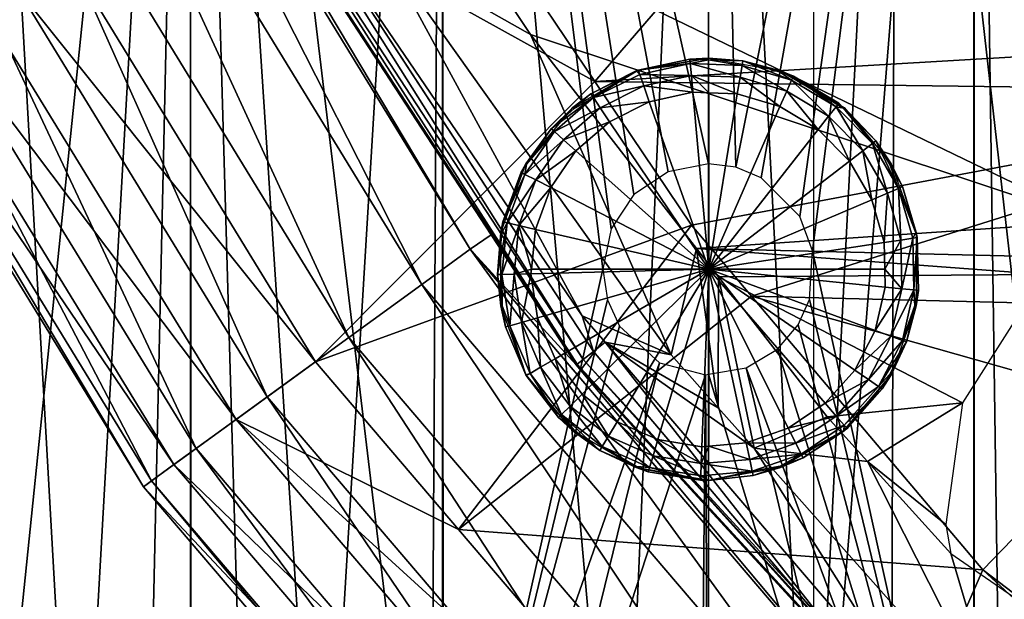
# Model space of a CAD drawing. Units: metres. Extents: x -0.056 to 0.136, y -0.208 to 0.091.
# Drawn here: x -0.01 to 0.004, y -0.044 to -0.036 of the extents above; entities that cross this region are included whole.
import ezdxf

# ---------------------------------------------------------------- set-up
doc = ezdxf.new("R2010")
doc.units = ezdxf.units.M
for name, color, linetype in [('Object_05', 8, 'CONTINUOUS'), ('Object_06', 8, 'CONTINUOUS'), ('Object_07', 8, 'CONTINUOUS'), ('Object_09', 8, 'CONTINUOUS')]:
    doc.layers.add(name, color=color, linetype=linetype)

msp = doc.modelspace()

# ---------------------------------------------------------------- linework, layer by layer
at = {"layer": 'Object_05'}
for points in [[(-0.008982, -0.0499, 0.494433), (-0.007376, -0.0214, 0.495316), (-0.010599, -0.0214, 0.493291)], [(-0.008982, -0.0499, 0.494433), (-0.010599, -0.0214, 0.493291), (-0.010573, -0.0499, 0.493256)], [(-0.007376, -0.0214, 0.464684), (-0.01031, -0.0499, 0.466484), (-0.010599, -0.0214, 0.466709)], [(-0.007376, -0.0214, 0.464684), (-0.008009, -0.0499, 0.465005), (-0.01031, -0.0499, 0.466484)], [(-0.007354, -0.0499, 0.495273), (-0.007376, -0.0214, 0.495316), (-0.008982, -0.0499, 0.494433)], [(-0.007359, -0.0499, 0.464722), (-0.008009, -0.0499, 0.465005), (-0.007376, -0.0214, 0.464684)], [(-0.007354, -0.0499, 0.495273), (-0.00655, -0.0499, 0.495687), (-0.007376, -0.0214, 0.495316)], [(-0.007376, -0.0214, 0.495316), (-0.00655, -0.0499, 0.495687), (-0.003949, -0.0499, 0.496535)], [(-0.007376, -0.0214, 0.495316), (-0.003949, -0.0499, 0.496535), (-0.003783, -0.0214, 0.496574)], [(-0.007359, -0.0499, 0.464722), (-0.007376, -0.0214, 0.464684), (-0.0055, -0.0499, 0.463914)], [(-0.0055, -0.0499, 0.463914), (-0.007376, -0.0214, 0.464684), (-0.003783, -0.0214, 0.463426)], [(-0.0055, -0.0499, 0.463914), (-0.003783, -0.0214, 0.463426), (-0.003771, -0.0499, 0.463475)], [(-0.003783, -0.0214, 0.496574), (-0.003949, -0.0499, 0.496535), (-0.003781, -0.0499, 0.496561)], [(-0.00106, -0.038739, 0.463033), (-0.001385, -0.039225, 0.463057), (-0.003783, -0.0214, 0.463426)], [(-0.003783, -0.0214, 0.463426), (-0.001385, -0.039225, 0.463057), (-0.0015, -0.0398, 0.463066)], [(0, -0.0214, 0.463), (0, -0.0383, 0.463), (-0.003783, -0.0214, 0.463426)], [(-0.003783, -0.0214, 0.463426), (0, -0.0383, 0.463), (-0.000574, -0.038414, 0.46301)], [(-0.003783, -0.0214, 0.463426), (-0.000574, -0.038414, 0.46301), (-0.00106, -0.038739, 0.463033)], [(-0.003783, -0.0214, 0.496574), (-0.001246, -0.0499, 0.496954), (0, -0.0214, 0.497)], [(-0.003783, -0.0214, 0.496574), (-0.003781, -0.0499, 0.496561), (-0.001246, -0.0499, 0.496954)], [(-0.003771, -0.0499, 0.463475), (-0.003783, -0.0214, 0.463426), (-0.0015, -0.0398, 0.463066)], [(0, -0.0214, 0.497), (-0.001246, -0.0499, 0.496954), (0, -0.0499, 0.496945)], [(0.003783, -0.0214, 0.463426), (0.00039, -0.038351, 0.463004), (0, -0.0214, 0.463)], [(0, -0.0214, 0.463), (0.00039, -0.038351, 0.463004), (0, -0.0383, 0.463)], [(0, -0.0214, 0.497), (0.00149, -0.0499, 0.496935), (0.003783, -0.0214, 0.496574)], [(0, -0.0214, 0.497), (0, -0.0499, 0.496945), (0.00149, -0.0499, 0.496935)], [(0.003783, -0.0214, 0.463426), (0.00075, -0.038501, 0.463017), (0.00039, -0.038351, 0.463004)], [(0.001298, -0.039048, 0.46305), (0.00075, -0.038501, 0.463017), (0.003783, -0.0214, 0.463426)], [(0.001477, -0.039536, 0.463064), (0.001298, -0.039048, 0.46305), (0.003783, -0.0214, 0.463426)], [(0.00377, -0.0499, 0.463479), (0.001477, -0.039536, 0.463064), (0.003783, -0.0214, 0.463426)], [(0.003783, -0.0214, 0.496574), (0.00149, -0.0499, 0.496935), (0.003778, -0.0499, 0.496546)], [(0.00377, -0.0499, 0.463479), (0.003783, -0.0214, 0.463426), (0.005267, -0.0499, 0.463836)], [(0.003783, -0.0214, 0.496574), (0.003778, -0.0499, 0.496546), (0.004187, -0.0499, 0.496476)], [(0.005267, -0.0499, 0.463836), (0.003783, -0.0214, 0.463426), (0.007376, -0.0214, 0.464684)], [(0.006776, -0.0499, 0.495591), (0.007376, -0.0214, 0.495316), (0.003783, -0.0214, 0.496574)], [(0.006776, -0.0499, 0.495591), (0.003783, -0.0214, 0.496574), (0.004187, -0.0499, 0.496476)], [(0.001438, -0.040228, 0.463061), (0.001477, -0.039536, 0.463064), (0.00377, -0.0499, 0.463479)], [(-0.003771, -0.0499, 0.463475), (-0.0015, -0.0398, 0.463066), (-0.001436, -0.040235, 0.463061)], [(-0.001436, -0.040235, 0.463061), (-0.001263, -0.04061, 0.463047), (-0.003771, -0.0499, 0.463475)], [(0.001275, -0.04059, 0.463048), (0.001438, -0.040228, 0.463061), (0.00377, -0.0499, 0.463479)], [(0.00377, -0.0499, 0.463479), (0.000982, -0.040934, 0.463028), (0.001275, -0.04059, 0.463048)], [(-0.003771, -0.0499, 0.463475), (-0.001263, -0.04061, 0.463047), (-0.000697, -0.041128, 0.463014)], [(0.00377, -0.0499, 0.463479), (0.000538, -0.0412, 0.463009), (0.000982, -0.040934, 0.463028)], [(-0.003771, -0.0499, 0.463475), (-0.000697, -0.041128, 0.463014), (-0.002848, -0.0499, 0.46324)], [(-0.002848, -0.0499, 0.46324), (-0.000697, -0.041128, 0.463014), (-0.000044, -0.041299, 0.463)], [(0, -0.0499, 0.463), (-0.000044, -0.041299, 0.463), (0, -0.041292, 0.463001)], [(0.002606, -0.0499, 0.463201), (0, -0.041292, 0.463001), (0.000538, -0.0412, 0.463009)], [(0, -0.0499, 0.463), (0, -0.041292, 0.463001), (0.002606, -0.0499, 0.463201)], [(0.002606, -0.0499, 0.463201), (0.000538, -0.0412, 0.463009), (0.00377, -0.0499, 0.463479)], [(-0.002848, -0.0499, 0.46324), (-0.000044, -0.041299, 0.463), (-0.000123, -0.0499, 0.463)], [(-0.000123, -0.0499, 0.463), (-0.000044, -0.041299, 0.463), (0, -0.0499, 0.463)]]:
    msp.add_3dface(points, dxfattribs=at)
at = {"layer": 'Object_06'}
for points in [[(0.0015, -0.0269, 0.494799), (0.00267, -0.0254, 0.49466), (0.0015, -0.0484, 0.494422)], [(0.00267, -0.0254, 0.49466), (0.002598, -0.0484, 0.494265), (0.0015, -0.0484, 0.494422)], [(0.00267, -0.0254, 0.49466), (0.005281, -0.0484, 0.493504), (0.002598, -0.0484, 0.494265)], [(0.005428, -0.0254, 0.493878), (0.005281, -0.0484, 0.493504), (0.00267, -0.0254, 0.49466)]]:
    msp.add_3dface(points, dxfattribs=at)
at = {"layer": 'Object_07'}
for points in [[(-0.000999, -0.036971, 0.439873), (-0.001026, -0.036981, 0.463), (0, -0.0368, 0.463)], [(-0.000999, -0.036971, 0.439873), (0, -0.0368, 0.463), (-0.000264, -0.036812, 0.439873)], [(-0.000999, -0.036971, 0.439873), (-0.000264, -0.036812, 0.439873), (-0.000259, -0.036874, 0.43963)], [(0, -0.0368, 0.463), (-0.000001, -0.036822, 0.439873), (-0.000264, -0.036812, 0.439873)], [(-0.000259, -0.036874, 0.43963), (-0.000264, -0.036812, 0.439873), (-0.000001, -0.036822, 0.439873)], [(0, -0.0368, 0.463), (0.000487, -0.03684, 0.439873), (-0.000001, -0.036822, 0.439873)], [(0.001026, -0.036981, 0.463), (0.000487, -0.03684, 0.439873), (0, -0.0368, 0.463)], [(-0.000978, -0.03703, 0.43963), (-0.000999, -0.036971, 0.439873), (-0.000259, -0.036874, 0.43963)], [(-0.000978, -0.03703, 0.43963), (-0.000259, -0.036874, 0.43963), (-0.000243, -0.037046, 0.439449)], [(-0.000259, -0.036874, 0.43963), (-0.000001, -0.036822, 0.439873), (0.000477, -0.036902, 0.43963)], [(-0.000259, -0.036874, 0.43963), (0.000477, -0.036902, 0.43963), (0.000449, -0.037072, 0.439449)], [(-0.000243, -0.037046, 0.439449), (-0.000259, -0.036874, 0.43963), (0.000449, -0.037072, 0.439449)], [(0.000477, -0.036902, 0.43963), (-0.000001, -0.036822, 0.439873), (0.000487, -0.03684, 0.439873)], [(0.000449, -0.037072, 0.439449), (0.000477, -0.036902, 0.43963), (0.001113, -0.03727, 0.439449)], [(0.000477, -0.036902, 0.43963), (0.000487, -0.03684, 0.439873), (0.001183, -0.037112, 0.43963)], [(0.001113, -0.03727, 0.439449), (0.000477, -0.036902, 0.43963), (0.001183, -0.037112, 0.43963)], [(0.001026, -0.036981, 0.463), (0.001021, -0.036998, 0.439873), (0.000487, -0.03684, 0.439873)], [(0.001183, -0.037112, 0.43963), (0.000487, -0.03684, 0.439873), (0.001021, -0.036998, 0.439873)], [(-0.001671, -0.037308, 0.439873), (-0.001928, -0.037502, 0.463), (-0.001026, -0.036981, 0.463)], [(-0.001671, -0.037308, 0.439873), (-0.001026, -0.036981, 0.463), (-0.001025, -0.036984, 0.439873)], [(-0.001671, -0.037308, 0.439873), (-0.001025, -0.036984, 0.439873), (-0.001636, -0.037361, 0.43963)], [(-0.001636, -0.037361, 0.43963), (-0.001025, -0.036984, 0.439873), (-0.000978, -0.03703, 0.43963)], [(-0.001636, -0.037361, 0.43963), (-0.000978, -0.03703, 0.43963), (-0.00092, -0.037193, 0.439449)], [(-0.001025, -0.036984, 0.439873), (-0.001026, -0.036981, 0.463), (-0.000999, -0.036971, 0.439873)], [(-0.001025, -0.036984, 0.439873), (-0.000999, -0.036971, 0.439873), (-0.000978, -0.03703, 0.43963)], [(-0.00092, -0.037193, 0.439449), (-0.000978, -0.03703, 0.43963), (-0.000243, -0.037046, 0.439449)], [(-0.00092, -0.037193, 0.439449), (-0.000243, -0.037046, 0.439449), (-0.000222, -0.037285, 0.439374)], [(0.00041, -0.037308, 0.439374), (0.000007, -0.037293, 0.439374), (-0.000243, -0.037046, 0.439449)], [(-0.000222, -0.037285, 0.439374), (-0.000243, -0.037046, 0.439449), (0.000007, -0.037293, 0.439374)], [(-0.000243, -0.037046, 0.439449), (0.000449, -0.037072, 0.439449), (0.00041, -0.037308, 0.439374)], [(0.00041, -0.037308, 0.439374), (0.000449, -0.037072, 0.439449), (0.001017, -0.037489, 0.439374)], [(0.000449, -0.037072, 0.439449), (0.001113, -0.03727, 0.439449), (0.001017, -0.037489, 0.439374)], [(0.001026, -0.036981, 0.463), (0.001208, -0.037054, 0.439873), (0.001021, -0.036998, 0.439873)], [(0.001021, -0.036998, 0.439873), (0.001208, -0.037054, 0.439873), (0.001183, -0.037112, 0.43963)], [(0.001853, -0.037441, 0.439873), (0.001208, -0.037054, 0.439873), (0.001026, -0.036981, 0.463)], [(0.001853, -0.037441, 0.439873), (0.001026, -0.036981, 0.463), (0.001921, -0.037509, 0.439873)], [(0.001921, -0.037509, 0.439873), (0.001026, -0.036981, 0.463), (0.001928, -0.037502, 0.463)], [(0.001183, -0.037112, 0.43963), (0.001208, -0.037054, 0.439873), (0.001814, -0.03749, 0.43963)], [(0.001208, -0.037054, 0.439873), (0.001853, -0.037441, 0.439873), (0.001814, -0.03749, 0.43963)], [(-0.00154, -0.037504, 0.439449), (-0.001636, -0.037361, 0.43963), (-0.00092, -0.037193, 0.439449)], [(-0.000841, -0.037419, 0.439374), (-0.00154, -0.037504, 0.439449), (-0.00092, -0.037193, 0.439449)], [(-0.000841, -0.037419, 0.439374), (-0.00092, -0.037193, 0.439449), (-0.000222, -0.037285, 0.439374)], [(0.001113, -0.03727, 0.439449), (0.001183, -0.037112, 0.43963), (0.001708, -0.037626, 0.439449)], [(0.001183, -0.037112, 0.43963), (0.001814, -0.03749, 0.43963), (0.001708, -0.037626, 0.439449)], [(-0.002191, -0.037844, 0.43963), (-0.002238, -0.037802, 0.439873), (-0.001636, -0.037361, 0.43963)], [(-0.001636, -0.037361, 0.43963), (-0.002238, -0.037802, 0.439873), (-0.001913, -0.037519, 0.439873)], [(-0.00154, -0.037504, 0.439449), (-0.002191, -0.037844, 0.43963), (-0.001636, -0.037361, 0.43963)], [(-0.001913, -0.037519, 0.439873), (-0.001928, -0.037502, 0.463), (-0.001671, -0.037308, 0.439873)], [(-0.001636, -0.037361, 0.43963), (-0.001913, -0.037519, 0.439873), (-0.001671, -0.037308, 0.439873)], [(-0.000841, -0.037419, 0.439374), (-0.000222, -0.037285, 0.439374), (0.000007, -0.039796, 0.43931)], [(0.000007, -0.039796, 0.43931), (-0.000222, -0.037285, 0.439374), (0.000007, -0.037293, 0.439374)], [(0.000007, -0.039796, 0.43931), (0.000007, -0.037293, 0.439374), (0.00041, -0.037308, 0.439374)], [(0.00041, -0.037308, 0.439374), (0.001017, -0.037489, 0.439374), (0.000007, -0.039796, 0.43931)], [(0.001017, -0.037489, 0.439374), (0.001113, -0.03727, 0.439449), (0.00156, -0.037814, 0.439374)], [(0.00156, -0.037814, 0.439374), (0.001113, -0.03727, 0.439449), (0.001708, -0.037626, 0.439449)], [(-0.002238, -0.037802, 0.439873), (-0.002598, -0.0383, 0.463), (-0.001928, -0.037502, 0.463)], [(-0.002238, -0.037802, 0.439873), (-0.001928, -0.037502, 0.463), (-0.001913, -0.037519, 0.439873)], [(-0.002062, -0.037959, 0.439449), (-0.002191, -0.037844, 0.43963), (-0.00154, -0.037504, 0.439449)], [(-0.001407, -0.037703, 0.439374), (-0.002062, -0.037959, 0.439449), (-0.00154, -0.037504, 0.439449)], [(-0.001407, -0.037703, 0.439374), (-0.00154, -0.037504, 0.439449), (-0.000841, -0.037419, 0.439374)], [(0.000007, -0.039796, 0.43931), (-0.001407, -0.037703, 0.439374), (-0.000841, -0.037419, 0.439374)], [(0.001017, -0.037489, 0.439374), (0.00156, -0.037814, 0.439374), (0.000007, -0.039796, 0.43931)], [(0.001708, -0.037626, 0.439449), (0.001814, -0.03749, 0.43963), (0.002195, -0.038119, 0.439449)], [(0.001814, -0.03749, 0.43963), (0.001853, -0.037441, 0.439873), (0.001921, -0.037509, 0.439873)], [(0.001814, -0.03749, 0.43963), (0.002332, -0.038014, 0.43963), (0.002195, -0.038119, 0.439449)], [(0.001814, -0.03749, 0.43963), (0.001921, -0.037509, 0.439873), (0.002332, -0.038014, 0.43963)], [(0.001921, -0.037509, 0.439873), (0.001928, -0.037502, 0.463), (0.002382, -0.037976, 0.439873)], [(0.002332, -0.038014, 0.43963), (0.001921, -0.037509, 0.439873), (0.002382, -0.037976, 0.439873)], [(0.002382, -0.037976, 0.439873), (0.001928, -0.037502, 0.463), (0.002598, -0.0383, 0.463)], [(0.00156, -0.037814, 0.439374), (0.001708, -0.037626, 0.439449), (0.002005, -0.038264, 0.439374)], [(0.001708, -0.037626, 0.439449), (0.002195, -0.038119, 0.439449), (0.002005, -0.038264, 0.439374)], [(-0.001884, -0.038118, 0.439374), (-0.002062, -0.037959, 0.439449), (-0.001407, -0.037703, 0.439374)], [(0.000007, -0.039796, 0.43931), (-0.001884, -0.038118, 0.439374), (-0.001407, -0.037703, 0.439374)], [(-0.002062, -0.037959, 0.439449), (-0.002609, -0.038451, 0.43963), (-0.002191, -0.037844, 0.43963)], [(-0.002609, -0.038451, 0.43963), (-0.002586, -0.038308, 0.439873), (-0.002191, -0.037844, 0.43963)], [(-0.002586, -0.038308, 0.439873), (-0.002598, -0.0383, 0.463), (-0.002238, -0.037802, 0.439873)], [(-0.002191, -0.037844, 0.43963), (-0.002586, -0.038308, 0.439873), (-0.002238, -0.037802, 0.439873)], [(0.000007, -0.039796, 0.43931), (0.00156, -0.037814, 0.439374), (0.002005, -0.038264, 0.439374)], [(-0.002455, -0.03853, 0.439449), (-0.002609, -0.038451, 0.43963), (-0.002062, -0.037959, 0.439449)], [(-0.001884, -0.038118, 0.439374), (-0.002455, -0.03853, 0.439449), (-0.002062, -0.037959, 0.439449)], [(0.002195, -0.038119, 0.439449), (0.002332, -0.038014, 0.43963), (0.002544, -0.038718, 0.439449)], [(0.002332, -0.038014, 0.43963), (0.002382, -0.037976, 0.439873), (0.002703, -0.03865, 0.43963)], [(0.002544, -0.038718, 0.439449), (0.002332, -0.038014, 0.43963), (0.002703, -0.03865, 0.43963)], [(0.002382, -0.037976, 0.439873), (0.002598, -0.0383, 0.463), (0.002578, -0.038312, 0.439873)], [(0.002703, -0.03865, 0.43963), (0.002382, -0.037976, 0.439873), (0.002578, -0.038312, 0.439873)], [(-0.002243, -0.03864, 0.439374), (-0.002455, -0.03853, 0.439449), (-0.001884, -0.038118, 0.439374)], [(-0.002243, -0.03864, 0.439374), (-0.001884, -0.038118, 0.439374), (0.000007, -0.039796, 0.43931)], [(0.002005, -0.038264, 0.439374), (0.002195, -0.038119, 0.439449), (0.002324, -0.038811, 0.439374)], [(0.002544, -0.038718, 0.439449), (0.002324, -0.038811, 0.439374), (0.002195, -0.038119, 0.439449)], [(-0.002598, -0.0383, 0.463), (-0.002924, -0.039128, 0.439873), (-0.002954, -0.039279, 0.463)], [(-0.002598, -0.0383, 0.463), (-0.002665, -0.038422, 0.439873), (-0.002924, -0.039128, 0.439873)], [(-0.002586, -0.038308, 0.439873), (-0.002665, -0.038422, 0.439873), (-0.002598, -0.0383, 0.463)], [(-0.002609, -0.038451, 0.43963), (-0.002665, -0.038422, 0.439873), (-0.002586, -0.038308, 0.439873)], [(0.000007, -0.039796, 0.43931), (0.002005, -0.038264, 0.439374), (0.002324, -0.038811, 0.439374)], [(0.002578, -0.038312, 0.439873), (0.002598, -0.0383, 0.463), (0.002761, -0.038625, 0.439873)], [(0.002703, -0.03865, 0.43963), (0.002578, -0.038312, 0.439873), (0.002761, -0.038625, 0.439873)], [(0.002761, -0.038625, 0.439873), (0.002598, -0.0383, 0.463), (0.002954, -0.039279, 0.463)], [(-0.002924, -0.039128, 0.439873), (-0.002665, -0.038422, 0.439873), (-0.002609, -0.038451, 0.43963)], [(-0.002924, -0.039128, 0.439873), (-0.002609, -0.038451, 0.43963), (-0.002862, -0.039142, 0.43963)], [(-0.002862, -0.039142, 0.43963), (-0.002609, -0.038451, 0.43963), (-0.002455, -0.03853, 0.439449)], [(-0.002862, -0.039142, 0.43963), (-0.002455, -0.03853, 0.439449), (-0.002694, -0.03918, 0.439449)], [(-0.002694, -0.03918, 0.439449), (-0.002455, -0.03853, 0.439449), (-0.002243, -0.03864, 0.439374)], [(0.002761, -0.038625, 0.439873), (0.002947, -0.039281, 0.439873), (0.002703, -0.03865, 0.43963)], [(0.002761, -0.038625, 0.439873), (0.002954, -0.039279, 0.463), (0.002947, -0.039281, 0.439873)], [(-0.002694, -0.03918, 0.439449), (-0.002243, -0.03864, 0.439374), (-0.002461, -0.039234, 0.439374)], [(0.000007, -0.039796, 0.43931), (-0.002461, -0.039234, 0.439374), (-0.002243, -0.03864, 0.439374)], [(0.002544, -0.038718, 0.439449), (0.002497, -0.03942, 0.439374), (0.002324, -0.038811, 0.439374)], [(0.002733, -0.039384, 0.439449), (0.002497, -0.03942, 0.439374), (0.002544, -0.038718, 0.439449)], [(0.002544, -0.038718, 0.439449), (0.002703, -0.03865, 0.43963), (0.002733, -0.039384, 0.439449)], [(0.002703, -0.03865, 0.43963), (0.002947, -0.039281, 0.439873), (0.002904, -0.039358, 0.43963)], [(0.002703, -0.03865, 0.43963), (0.002904, -0.039358, 0.43963), (0.002733, -0.039384, 0.439449)], [(0.002324, -0.038811, 0.439374), (0.002497, -0.03942, 0.439374), (0.000007, -0.039796, 0.43931)], [(-0.002936, -0.039874, 0.43963), (-0.002999, -0.039876, 0.439873), (-0.002862, -0.039142, 0.43963)], [(-0.002862, -0.039142, 0.43963), (-0.002999, -0.039876, 0.439873), (-0.002939, -0.039281, 0.439873)], [(-0.002954, -0.039279, 0.463), (-0.002924, -0.039128, 0.439873), (-0.002939, -0.039281, 0.439873)], [(-0.002862, -0.039142, 0.43963), (-0.002939, -0.039281, 0.439873), (-0.002924, -0.039128, 0.439873)], [(-0.002936, -0.039874, 0.43963), (-0.002862, -0.039142, 0.43963), (-0.002694, -0.03918, 0.439449)], [(-0.002764, -0.03987, 0.439449), (-0.002936, -0.039874, 0.43963), (-0.002694, -0.03918, 0.439449)], [(-0.002764, -0.03987, 0.439449), (-0.002694, -0.03918, 0.439449), (-0.002518, -0.039796, 0.439374)], [(-0.002518, -0.039796, 0.439374), (-0.002694, -0.03918, 0.439449), (-0.002461, -0.039234, 0.439374)], [(-0.002954, -0.039279, 0.463), (-0.002999, -0.039876, 0.439873), (-0.002954, -0.040321, 0.463)], [(-0.002954, -0.039279, 0.463), (-0.002939, -0.039281, 0.439873), (-0.002999, -0.039876, 0.439873)], [(0.000007, -0.039796, 0.43931), (-0.002518, -0.039796, 0.439374), (-0.002461, -0.039234, 0.439374)], [(0.002947, -0.039281, 0.439873), (0.002966, -0.039349, 0.439873), (0.002904, -0.039358, 0.43963)], [(0.002947, -0.039281, 0.439873), (0.002954, -0.039279, 0.463), (0.002966, -0.039349, 0.439873)], [(0.002966, -0.039349, 0.439873), (0.002954, -0.039279, 0.463), (0.002954, -0.040321, 0.463)], [(0.000007, -0.039796, 0.43931), (0.002497, -0.03942, 0.439374), (0.002506, -0.039796, 0.439374)], [(0.002506, -0.039796, 0.439374), (0.002497, -0.03942, 0.439374), (0.002733, -0.039384, 0.439449)], [(0.002733, -0.039384, 0.439449), (0.002751, -0.040077, 0.439449), (0.002506, -0.039796, 0.439374)], [(0.002733, -0.039384, 0.439449), (0.002904, -0.039358, 0.43963), (0.002751, -0.040077, 0.439449)], [(0.002904, -0.039358, 0.43963), (0.002922, -0.040094, 0.43963), (0.002751, -0.040077, 0.439449)], [(0.002904, -0.039358, 0.43963), (0.002966, -0.039349, 0.439873), (0.002922, -0.040094, 0.43963)], [(0.002966, -0.039349, 0.439873), (0.002985, -0.040101, 0.439873), (0.002922, -0.040094, 0.43963)], [(0.002966, -0.039349, 0.439873), (0.002954, -0.040321, 0.463), (0.002985, -0.040101, 0.439873)], [(-0.002936, -0.039874, 0.43963), (-0.002932, -0.040318, 0.439873), (-0.002999, -0.039876, 0.439873)], [(-0.002954, -0.040321, 0.463), (-0.002999, -0.039876, 0.439873), (-0.002932, -0.040318, 0.439873)], [(-0.002825, -0.040602, 0.43963), (-0.002936, -0.039874, 0.43963), (-0.002764, -0.03987, 0.439449)], [(-0.002825, -0.040602, 0.43963), (-0.002932, -0.040318, 0.439873), (-0.002936, -0.039874, 0.43963)], [(-0.002659, -0.040555, 0.439449), (-0.002825, -0.040602, 0.43963), (-0.002764, -0.03987, 0.439449)], [(-0.002524, -0.039864, 0.439374), (-0.002764, -0.03987, 0.439449), (-0.002518, -0.039796, 0.439374)], [(-0.002659, -0.040555, 0.439449), (-0.002764, -0.03987, 0.439449), (-0.002524, -0.039864, 0.439374)], [(-0.002524, -0.039864, 0.439374), (-0.002429, -0.04049, 0.439374), (-0.002659, -0.040555, 0.439449)], [(0.000007, -0.039796, 0.43931), (-0.002429, -0.04049, 0.439374), (-0.002524, -0.039864, 0.439374)], [(-0.002524, -0.039864, 0.439374), (-0.002518, -0.039796, 0.439374), (0.000007, -0.039796, 0.43931)], [(0.000007, -0.039796, 0.43931), (-0.002181, -0.041072, 0.439374), (-0.002429, -0.04049, 0.439374)], [(-0.001797, -0.041575, 0.439374), (-0.002181, -0.041072, 0.439374), (0.000007, -0.039796, 0.43931)], [(0.000007, -0.039796, 0.43931), (-0.001299, -0.041966, 0.439374), (-0.001797, -0.041575, 0.439374)], [(0.000007, -0.039796, 0.43931), (-0.000719, -0.042221, 0.439374), (-0.001299, -0.041966, 0.439374)], [(-0.000095, -0.042323, 0.439374), (-0.000719, -0.042221, 0.439374), (0.000007, -0.039796, 0.43931)], [(0.000007, -0.039796, 0.43931), (0.000007, -0.042314, 0.439374), (-0.000095, -0.042323, 0.439374)], [(0.002513, -0.040053, 0.439374), (0.002371, -0.04067, 0.439374), (0.000007, -0.039796, 0.43931)], [(0.002371, -0.04067, 0.439374), (0.00208, -0.041232, 0.439374), (0.000007, -0.039796, 0.43931)], [(0.000007, -0.039796, 0.43931), (0.00208, -0.041232, 0.439374), (0.001658, -0.041704, 0.439374)], [(0.000007, -0.039796, 0.43931), (0.001658, -0.041704, 0.439374), (0.001133, -0.042057, 0.439374)], [(0.001133, -0.042057, 0.439374), (0.000536, -0.042268, 0.439374), (0.000007, -0.039796, 0.43931)], [(0.000007, -0.039796, 0.43931), (0.000536, -0.042268, 0.439374), (0.000007, -0.042314, 0.439374)], [(0.000007, -0.039796, 0.43931), (0.002506, -0.039796, 0.439374), (0.002513, -0.040053, 0.439374)], [(0.002506, -0.039796, 0.439374), (0.002751, -0.040077, 0.439449), (0.002513, -0.040053, 0.439374)], [(0.002371, -0.04067, 0.439374), (0.002513, -0.040053, 0.439374), (0.002751, -0.040077, 0.439449)], [(0.002751, -0.040077, 0.439449), (0.002595, -0.040752, 0.439449), (0.002371, -0.04067, 0.439374)], [(0.002751, -0.040077, 0.439449), (0.002922, -0.040094, 0.43963), (0.002595, -0.040752, 0.439449)], [(0.002922, -0.040094, 0.43963), (0.002757, -0.040812, 0.43963), (0.002595, -0.040752, 0.439449)], [(0.002922, -0.040094, 0.43963), (0.002935, -0.040317, 0.439873), (0.002757, -0.040812, 0.43963)], [(0.002922, -0.040094, 0.43963), (0.002985, -0.040101, 0.439873), (0.002935, -0.040317, 0.439873)], [(0.002954, -0.040321, 0.463), (0.002935, -0.040317, 0.439873), (0.002985, -0.040101, 0.439873)], [(-0.002954, -0.040321, 0.463), (-0.002932, -0.040318, 0.439873), (-0.002886, -0.040619, 0.439873)], [(-0.002825, -0.040602, 0.43963), (-0.002886, -0.040619, 0.439873), (-0.002932, -0.040318, 0.439873)], [(0.002757, -0.040812, 0.43963), (0.002935, -0.040317, 0.439873), (0.002816, -0.040833, 0.439873)], [(0.002954, -0.040321, 0.463), (0.002816, -0.040833, 0.439873), (0.002935, -0.040317, 0.439873)], [(-0.002954, -0.040321, 0.463), (-0.002886, -0.040619, 0.439873), (-0.002598, -0.0413, 0.463)], [(0.002598, -0.0413, 0.463), (0.002816, -0.040833, 0.439873), (0.002954, -0.040321, 0.463)], [(-0.002537, -0.04128, 0.43963), (-0.002825, -0.040602, 0.43963), (-0.002659, -0.040555, 0.439449)], [(-0.002388, -0.041193, 0.439449), (-0.002659, -0.040555, 0.439449), (-0.002429, -0.04049, 0.439374)], [(-0.002537, -0.04128, 0.43963), (-0.002659, -0.040555, 0.439449), (-0.002388, -0.041193, 0.439449)], [(-0.002388, -0.041193, 0.439449), (-0.002429, -0.04049, 0.439374), (-0.002181, -0.041072, 0.439374)], [(-0.002597, -0.041299, 0.439873), (-0.002886, -0.040619, 0.439873), (-0.002825, -0.040602, 0.43963)], [(-0.002598, -0.0413, 0.463), (-0.002886, -0.040619, 0.439873), (-0.002597, -0.041299, 0.439873)], [(-0.002537, -0.04128, 0.43963), (-0.002597, -0.041299, 0.439873), (-0.002825, -0.040602, 0.43963)], [(0.002371, -0.04067, 0.439374), (0.002595, -0.040752, 0.439449), (0.00208, -0.041232, 0.439374)], [(0.002595, -0.040752, 0.439449), (0.002277, -0.041368, 0.439449), (0.00208, -0.041232, 0.439374)], [(0.002595, -0.040752, 0.439449), (0.002757, -0.040812, 0.43963), (0.002277, -0.041368, 0.439449)], [(0.002277, -0.041368, 0.439449), (0.002757, -0.040812, 0.43963), (0.002419, -0.041466, 0.43963)], [(0.002757, -0.040812, 0.43963), (0.002816, -0.040833, 0.439873), (0.002419, -0.041466, 0.43963)], [(0.002419, -0.041466, 0.43963), (0.002816, -0.040833, 0.439873), (0.00258, -0.041291, 0.439873)], [(0.002598, -0.0413, 0.463), (0.00258, -0.041291, 0.439873), (0.002816, -0.040833, 0.439873)], [(-0.002181, -0.041072, 0.439374), (-0.001967, -0.041743, 0.439449), (-0.002388, -0.041193, 0.439449)], [(-0.001797, -0.041575, 0.439374), (-0.001967, -0.041743, 0.439449), (-0.002181, -0.041072, 0.439374)], [(-0.002592, -0.041311, 0.439873), (-0.002597, -0.041299, 0.439873), (-0.002537, -0.04128, 0.43963)], [(-0.002537, -0.04128, 0.43963), (-0.002134, -0.041908, 0.439873), (-0.002592, -0.041311, 0.439873)], [(-0.002388, -0.041193, 0.439449), (-0.00209, -0.041864, 0.43963), (-0.002537, -0.04128, 0.43963)], [(-0.002537, -0.04128, 0.43963), (-0.00209, -0.041864, 0.43963), (-0.002134, -0.041908, 0.439873)], [(-0.002388, -0.041193, 0.439449), (-0.001967, -0.041743, 0.439449), (-0.00209, -0.041864, 0.43963)], [(0.00208, -0.041232, 0.439374), (0.002277, -0.041368, 0.439449), (0.001658, -0.041704, 0.439374)], [(0.00258, -0.041291, 0.439873), (0.002471, -0.041501, 0.439873), (0.002419, -0.041466, 0.43963)], [(0.002471, -0.041501, 0.439873), (0.00258, -0.041291, 0.439873), (0.002598, -0.0413, 0.463)], [(-0.002598, -0.0413, 0.463), (-0.002597, -0.041299, 0.439873), (-0.001928, -0.042098, 0.463)], [(-0.001928, -0.042098, 0.463), (-0.002597, -0.041299, 0.439873), (-0.002592, -0.041311, 0.439873)], [(-0.001928, -0.042098, 0.463), (-0.002592, -0.041311, 0.439873), (-0.002134, -0.041908, 0.439873)], [(0.001658, -0.041704, 0.439374), (0.002277, -0.041368, 0.439449), (0.001815, -0.041885, 0.439449)], [(0.002277, -0.041368, 0.439449), (0.002419, -0.041466, 0.43963), (0.001815, -0.041885, 0.439449)], [(0.001928, -0.042098, 0.463), (0.001925, -0.042093, 0.439873), (0.002598, -0.0413, 0.463)], [(0.002598, -0.0413, 0.463), (0.001925, -0.042093, 0.439873), (0.00197, -0.042062, 0.439873)], [(0.002598, -0.0413, 0.463), (0.00197, -0.042062, 0.439873), (0.002471, -0.041501, 0.439873)], [(-0.001422, -0.042171, 0.439449), (-0.001967, -0.041743, 0.439449), (-0.001797, -0.041575, 0.439374)], [(-0.001299, -0.041966, 0.439374), (-0.001422, -0.042171, 0.439449), (-0.001797, -0.041575, 0.439374)], [(0.002419, -0.041466, 0.43963), (0.001929, -0.042015, 0.43963), (0.001815, -0.041885, 0.439449)], [(0.002419, -0.041466, 0.43963), (0.002471, -0.041501, 0.439873), (0.001929, -0.042015, 0.43963)], [(0.002471, -0.041501, 0.439873), (0.00197, -0.042062, 0.439873), (0.001929, -0.042015, 0.43963)], [(0.001658, -0.041704, 0.439374), (0.001815, -0.041885, 0.439449), (0.001133, -0.042057, 0.439374)], [(-0.001511, -0.042319, 0.43963), (-0.00209, -0.041864, 0.43963), (-0.001967, -0.041743, 0.439449)], [(-0.001422, -0.042171, 0.439449), (-0.001511, -0.042319, 0.43963), (-0.001967, -0.041743, 0.439449)], [(-0.00209, -0.041864, 0.43963), (-0.001915, -0.042081, 0.439873), (-0.002134, -0.041908, 0.439873)], [(-0.002134, -0.041908, 0.439873), (-0.001915, -0.042081, 0.439873), (-0.001928, -0.042098, 0.463)], [(-0.001511, -0.042319, 0.43963), (-0.001543, -0.042373, 0.439873), (-0.00209, -0.041864, 0.43963)], [(-0.00209, -0.041864, 0.43963), (-0.001543, -0.042373, 0.439873), (-0.001915, -0.042081, 0.439873)], [(-0.000787, -0.04245, 0.439449), (-0.001422, -0.042171, 0.439449), (-0.001299, -0.041966, 0.439374)], [(-0.000719, -0.042221, 0.439374), (-0.000787, -0.04245, 0.439449), (-0.001299, -0.041966, 0.439374)], [(0.001815, -0.041885, 0.439449), (0.00124, -0.042271, 0.439449), (0.001133, -0.042057, 0.439374)], [(0.001815, -0.041885, 0.439449), (0.001929, -0.042015, 0.43963), (0.00124, -0.042271, 0.439449)], [(-0.001928, -0.042098, 0.463), (-0.001915, -0.042081, 0.439873), (-0.001543, -0.042373, 0.439873)], [(-0.001928, -0.042098, 0.463), (-0.001543, -0.042373, 0.439873), (-0.001026, -0.042619, 0.463)], [(0.001133, -0.042057, 0.439374), (0.00124, -0.042271, 0.439449), (0.000536, -0.042268, 0.439374)], [(0.001026, -0.042619, 0.463), (0.001346, -0.042481, 0.439873), (0.001928, -0.042098, 0.463)], [(0.001929, -0.042015, 0.43963), (0.001317, -0.042425, 0.43963), (0.00124, -0.042271, 0.439449)], [(0.001929, -0.042015, 0.43963), (0.001925, -0.042093, 0.439873), (0.001317, -0.042425, 0.43963)], [(0.001317, -0.042425, 0.43963), (0.001925, -0.042093, 0.439873), (0.001346, -0.042481, 0.439873)], [(0.001928, -0.042098, 0.463), (0.001346, -0.042481, 0.439873), (0.001925, -0.042093, 0.439873)], [(0.001929, -0.042015, 0.43963), (0.00197, -0.042062, 0.439873), (0.001925, -0.042093, 0.439873)], [(-0.000837, -0.042615, 0.43963), (-0.001511, -0.042319, 0.43963), (-0.001422, -0.042171, 0.439449)], [(-0.000787, -0.04245, 0.439449), (-0.000837, -0.042615, 0.43963), (-0.001422, -0.042171, 0.439449)], [(-0.000104, -0.042562, 0.439449), (-0.000787, -0.04245, 0.439449), (-0.000719, -0.042221, 0.439374)], [(-0.000095, -0.042323, 0.439374), (-0.000104, -0.042562, 0.439449), (-0.000719, -0.042221, 0.439374)], [(0.000587, -0.042502, 0.439449), (0.000007, -0.042314, 0.439374), (0.000536, -0.042268, 0.439374)], [(0.000536, -0.042268, 0.439374), (0.00124, -0.042271, 0.439449), (0.000587, -0.042502, 0.439449)], [(0.000587, -0.042502, 0.439449), (0.00124, -0.042271, 0.439449), (0.001317, -0.042425, 0.43963)], [(-0.001511, -0.042319, 0.43963), (-0.001019, -0.042603, 0.439873), (-0.001543, -0.042373, 0.439873)], [(-0.001026, -0.042619, 0.463), (-0.001543, -0.042373, 0.439873), (-0.001019, -0.042603, 0.439873)], [(-0.000837, -0.042615, 0.43963), (-0.001019, -0.042603, 0.439873), (-0.001511, -0.042319, 0.43963)], [(-0.000104, -0.042562, 0.439449), (-0.000095, -0.042323, 0.439374), (0.000007, -0.042314, 0.439374)], [(0.000587, -0.042502, 0.439449), (-0.000104, -0.042562, 0.439449), (0.000007, -0.042314, 0.439374)], [(-0.00011, -0.042735, 0.43963), (-0.000837, -0.042615, 0.43963), (-0.000787, -0.04245, 0.439449)], [(-0.000104, -0.042562, 0.439449), (-0.00011, -0.042735, 0.43963), (-0.000787, -0.04245, 0.439449)], [(0.000623, -0.04267, 0.43963), (-0.000104, -0.042562, 0.439449), (0.000587, -0.042502, 0.439449)], [(0.000587, -0.042502, 0.439449), (0.001317, -0.042425, 0.43963), (0.000623, -0.04267, 0.43963)], [(0.000623, -0.04267, 0.43963), (0.001317, -0.042425, 0.43963), (0.001018, -0.042597, 0.439873)], [(0.001317, -0.042425, 0.43963), (0.001346, -0.042481, 0.439873), (0.001018, -0.042597, 0.439873)], [(0.001026, -0.042619, 0.463), (0.001018, -0.042597, 0.439873), (0.001346, -0.042481, 0.439873)], [(-0.001026, -0.042619, 0.463), (-0.001019, -0.042603, 0.439873), (-0.000855, -0.042676, 0.439873)], [(-0.000855, -0.042676, 0.439873), (-0.000113, -0.042798, 0.439873), (-0.001026, -0.042619, 0.463)], [(-0.001026, -0.042619, 0.463), (-0.000113, -0.042798, 0.439873), (0, -0.0428, 0.463)], [(-0.000837, -0.042615, 0.43963), (-0.000855, -0.042676, 0.439873), (-0.001019, -0.042603, 0.439873)], [(-0.000113, -0.042798, 0.439873), (-0.000855, -0.042676, 0.439873), (-0.000837, -0.042615, 0.43963)], [(-0.00011, -0.042735, 0.43963), (-0.000113, -0.042798, 0.439873), (-0.000837, -0.042615, 0.43963)], [(0.000623, -0.04267, 0.43963), (-0.00011, -0.042735, 0.43963), (-0.000104, -0.042562, 0.439449)], [(0.000623, -0.04267, 0.43963), (0, -0.0428, 0.439873), (-0.00011, -0.042735, 0.43963)], [(0, -0.0428, 0.463), (0.000637, -0.042732, 0.439873), (0.001026, -0.042619, 0.463)], [(0.000637, -0.042732, 0.439873), (0, -0.0428, 0.439873), (0.000623, -0.04267, 0.43963)], [(0.000623, -0.04267, 0.43963), (0.001018, -0.042597, 0.439873), (0.000637, -0.042732, 0.439873)], [(0.001026, -0.042619, 0.463), (0.000637, -0.042732, 0.439873), (0.001018, -0.042597, 0.439873)], [(0, -0.0428, 0.439873), (-0.000113, -0.042798, 0.439873), (-0.00011, -0.042735, 0.43963)], [(-0.000113, -0.042798, 0.439873), (0, -0.0428, 0.439873), (0, -0.0428, 0.463)], [(0, -0.0428, 0.463), (0, -0.0428, 0.439873), (0.000637, -0.042732, 0.439873)]]:
    msp.add_3dface(points, dxfattribs=at)
at = {"layer": 'Object_09'}
for points in [[(-0.001615, -0.037133, 0.170883), (0.004752, -0.029743, 0.174133), (-0.004566, -0.03275, 0.170883)], [(0.010525, -0.036423, 0.174687), (0.004752, -0.029743, 0.174133), (-0.001615, -0.037133, 0.170883)], [(-0.0089, -0.030521, 0.165122), (-0.004074, -0.040014, 0.163968), (-0.009655, -0.030905, 0.163968)], [(-0.007935, -0.031894, 0.166538), (-0.003388, -0.039515, 0.165122), (-0.0089, -0.030521, 0.165122)], [(-0.0089, -0.030521, 0.165122), (-0.003388, -0.039515, 0.165122), (-0.004074, -0.040014, 0.163968)], [(-0.009655, -0.030905, 0.163968), (-0.005114, -0.04077, 0.163338), (-0.010801, -0.031489, 0.163338)], [(-0.009655, -0.030905, 0.163968), (-0.004074, -0.040014, 0.163968), (-0.005114, -0.04077, 0.163338)], [(-0.010801, -0.031489, 0.163338), (-0.006273, -0.041611, 0.163375), (-0.012077, -0.032139, 0.163375)], [(-0.010801, -0.031489, 0.163338), (-0.005114, -0.04077, 0.163338), (-0.006273, -0.041611, 0.163375)], [(-0.012567, -0.032389, 0.168952), (-0.005587, -0.041113, 0.169268), (-0.011322, -0.031755, 0.169268)], [(-0.005587, -0.041113, 0.169268), (-0.001615, -0.037133, 0.170883), (-0.011322, -0.031755, 0.169268)], [(-0.001615, -0.037133, 0.170883), (-0.004566, -0.03275, 0.170883), (-0.011322, -0.031755, 0.169268)], [(-0.007822, -0.031833, 0.16692), (-0.007658, -0.031744, 0.167048), (-0.00178, -0.041081, 0.16692)], [(-0.007658, -0.031744, 0.167048), (-0.005959, -0.034349, 0.167083), (-0.001633, -0.040966, 0.167048)], [(-0.007658, -0.031744, 0.167048), (-0.001633, -0.040966, 0.167048), (-0.00178, -0.041081, 0.16692)], [(-0.003091, -0.039309, 0.166538), (-0.007935, -0.031894, 0.166538), (-0.00792, -0.031886, 0.166723)], [(-0.007935, -0.031894, 0.166538), (-0.003091, -0.039309, 0.166538), (-0.003388, -0.039515, 0.165122)], [(-0.001868, -0.041149, 0.166723), (-0.00792, -0.031886, 0.166723), (-0.007822, -0.031833, 0.16692)], [(-0.001868, -0.041149, 0.166723), (-0.003091, -0.039309, 0.166538), (-0.00792, -0.031886, 0.166723)], [(-0.007822, -0.031833, 0.16692), (-0.00178, -0.041081, 0.16692), (-0.001868, -0.041149, 0.166723)], [(-0.012077, -0.032139, 0.163375), (-0.007285, -0.042346, 0.164073), (-0.013192, -0.032707, 0.164073)], [(-0.012077, -0.032139, 0.163375), (-0.006273, -0.041611, 0.163375), (-0.007285, -0.042346, 0.164073)], [(-0.013538, -0.032884, 0.168024), (-0.006717, -0.041934, 0.168952), (-0.012567, -0.032389, 0.168952)], [(-0.012567, -0.032389, 0.168952), (-0.006717, -0.041934, 0.168952), (-0.005587, -0.041113, 0.169268)], [(-0.013192, -0.032707, 0.164073), (-0.00792, -0.042808, 0.16527), (-0.013891, -0.033064, 0.16527)], [(-0.013192, -0.032707, 0.164073), (-0.007285, -0.042346, 0.164073), (-0.00792, -0.042808, 0.16527)], [(-0.014016, -0.033127, 0.166696), (-0.0076, -0.042575, 0.168024), (-0.013538, -0.032884, 0.168024)], [(-0.013538, -0.032884, 0.168024), (-0.0076, -0.042575, 0.168024), (-0.006717, -0.041934, 0.168952)], [(-0.013891, -0.033064, 0.16527), (-0.008034, -0.04289, 0.166696), (-0.014016, -0.033127, 0.166696)], [(-0.014016, -0.033127, 0.166696), (-0.008034, -0.04289, 0.166696), (-0.0076, -0.042575, 0.168024)], [(-0.013891, -0.033064, 0.16527), (-0.00792, -0.042808, 0.16527), (-0.008034, -0.04289, 0.166696)], [(-0.005959, -0.034349, 0.167083), (-0.001794, -0.04046, 0.167083), (-0.001633, -0.040966, 0.167048)], [(-0.001794, -0.04046, 0.167083), (-0.005959, -0.034349, 0.167083), (-0.004608, -0.035287, 0.167083)], [(-0.002531, -0.036464, 0.166529), (-0.004608, -0.035287, 0.167083), (-0.003719, -0.034679, 0.166537)], [(-0.003719, -0.034679, 0.166537), (0.007926, -0.036084, 0.169701), (0.005468, -0.039123, 0.168323)], [(-0.003719, -0.034679, 0.166537), (0.005468, -0.039123, 0.168323), (-0.002531, -0.036464, 0.166529)], [(-0.000528, -0.041016, 0.167083), (-0.001794, -0.04046, 0.167083), (-0.004608, -0.035287, 0.167083)], [(-0.002531, -0.036464, 0.166529), (-0.000528, -0.041016, 0.167083), (-0.004608, -0.035287, 0.167083)], [(-0.002531, -0.036464, 0.166529), (0.005468, -0.039123, 0.168323), (-0.000172, -0.039503, 0.166511)], [(-0.000172, -0.039503, 0.166511), (-0.000528, -0.041016, 0.167083), (-0.002531, -0.036464, 0.166529)], [(0.010525, -0.036423, 0.174687), (-0.001615, -0.037133, 0.170883), (0.009821, -0.03728, 0.174283)], [(-0.005587, -0.041113, 0.169268), (-0.00024, -0.039174, 0.170883), (-0.001615, -0.037133, 0.170883)], [(0.009821, -0.03728, 0.174283), (-0.001615, -0.037133, 0.170883), (-0.00024, -0.039174, 0.170883)], [(0.009821, -0.03728, 0.174283), (-0.00024, -0.039174, 0.170883), (0.000612, -0.040181, 0.170883)], [(0.000612, -0.040181, 0.170883), (0.0073, -0.040348, 0.172834), (0.009821, -0.03728, 0.174283)], [(-0.003552, -0.043496, 0.169268), (-0.00024, -0.039174, 0.170883), (-0.005587, -0.041113, 0.169268)], [(-0.003552, -0.043496, 0.169268), (0.000612, -0.040181, 0.170883), (-0.00024, -0.039174, 0.170883)], [(0.005468, -0.039123, 0.168323), (0.005003, -0.039629, 0.168063), (-0.000172, -0.039503, 0.166511)], [(-0.003388, -0.039515, 0.165122), (-0.003091, -0.039309, 0.166538), (-0.001882, -0.04116, 0.166538)], [(-0.001882, -0.04116, 0.166538), (-0.003091, -0.039309, 0.166538), (-0.001868, -0.041149, 0.166723)], [(0.002864, -0.048136, 0.163968), (-0.004074, -0.040014, 0.163968), (-0.003388, -0.039515, 0.165122)], [(0.002864, -0.048136, 0.163968), (-0.003388, -0.039515, 0.165122), (0.003463, -0.047537, 0.165122)], [(-0.003388, -0.039515, 0.165122), (-0.001882, -0.04116, 0.166538), (0.003463, -0.047537, 0.165122)], [(-0.000172, -0.039503, 0.166511), (0.00014, -0.041769, 0.167083), (-0.000528, -0.041016, 0.167083)], [(-0.000172, -0.039503, 0.166511), (0.005003, -0.039629, 0.168063), (0.004775, -0.039876, 0.167936)], [(-0.000172, -0.039503, 0.166511), (0.004775, -0.039876, 0.167936), (0.000141, -0.039906, 0.166509)], [(0.000141, -0.039906, 0.166509), (0.00014, -0.041769, 0.167083), (-0.000172, -0.039503, 0.166511)], [(0.000141, -0.039906, 0.166509), (0.004775, -0.039876, 0.167936), (0.003611, -0.0417, 0.167125)], [(0.001954, -0.049046, 0.163338), (-0.005114, -0.04077, 0.163338), (-0.004074, -0.040014, 0.163968)], [(0.001954, -0.049046, 0.163338), (-0.004074, -0.040014, 0.163968), (0.002864, -0.048136, 0.163968)], [(0.000141, -0.039906, 0.166509), (0.000651, -0.042344, 0.167083), (0.00014, -0.041769, 0.167083)], [(0.000141, -0.039906, 0.166509), (0.003611, -0.0417, 0.167125), (0.001686, -0.041895, 0.166497)], [(0.001686, -0.041895, 0.166497), (0.000651, -0.042344, 0.167083), (0.000141, -0.039906, 0.166509)], [(0.003903, -0.044069, 0.170883), (0.000612, -0.040181, 0.170883), (-0.003552, -0.043496, 0.169268)], [(0.003903, -0.044069, 0.170883), (0.006147, -0.041752, 0.172172), (0.000612, -0.040181, 0.170883)], [(0.000612, -0.040181, 0.170883), (0.006147, -0.041752, 0.172172), (0.0073, -0.040348, 0.172834)], [(-0.001633, -0.040966, 0.167048), (-0.001794, -0.04046, 0.167083), (-0.00147, -0.040837, 0.167083)], [(-0.000528, -0.041016, 0.167083), (-0.00147, -0.040837, 0.167083), (-0.001794, -0.04046, 0.167083)], [(0.000942, -0.050058, 0.163375), (-0.006273, -0.041611, 0.163375), (-0.005114, -0.04077, 0.163338)], [(0.000942, -0.050058, 0.163375), (-0.005114, -0.04077, 0.163338), (0.001954, -0.049046, 0.163338)], [(-0.001633, -0.040966, 0.167048), (-0.00147, -0.040837, 0.167083), (0.00193, -0.045172, 0.167048)], [(0.00193, -0.045172, 0.167048), (-0.00147, -0.040837, 0.167083), (0.002984, -0.046029, 0.167083)], [(-0.000528, -0.041016, 0.167083), (0.00014, -0.041769, 0.167083), (-0.00147, -0.040837, 0.167083)], [(-0.00147, -0.040837, 0.167083), (0.00014, -0.041769, 0.167083), (0.000651, -0.042344, 0.167083)], [(-0.00147, -0.040837, 0.167083), (0.000651, -0.042344, 0.167083), (0.002984, -0.046029, 0.167083)], [(-0.00178, -0.041081, 0.16692), (-0.001633, -0.040966, 0.167048), (0.00193, -0.045172, 0.167048)], [(-0.003552, -0.043496, 0.169268), (-0.005587, -0.041113, 0.169268), (-0.006717, -0.041934, 0.168952)], [(0.003742, -0.047268, 0.166538), (-0.001882, -0.04116, 0.166538), (-0.001868, -0.041149, 0.166723)], [(-0.001868, -0.041149, 0.166723), (-0.00178, -0.041081, 0.16692), (0.005626, -0.049289, 0.166723)], [(-0.001868, -0.041149, 0.166723), (0.005626, -0.049289, 0.166723), (0.003742, -0.047268, 0.166538)], [(-0.00178, -0.041081, 0.16692), (0.005701, -0.049208, 0.16692), (0.005626, -0.049289, 0.166723)], [(-0.00178, -0.041081, 0.16692), (0.00193, -0.045172, 0.167048), (0.005701, -0.049208, 0.16692)], [(0.003463, -0.047537, 0.165122), (-0.001882, -0.04116, 0.166538), (0.003742, -0.047268, 0.166538)], [(0.000057, -0.050943, 0.164073), (-0.007285, -0.042346, 0.164073), (-0.006273, -0.041611, 0.163375)], [(0.000057, -0.050943, 0.164073), (-0.006273, -0.041611, 0.163375), (0.000942, -0.050058, 0.163375)], [(0.001686, -0.041895, 0.166497), (0.003611, -0.0417, 0.167125), (0.002262, -0.042532, 0.166492)], [(0.002262, -0.042532, 0.166492), (0.003611, -0.0417, 0.167125), (0.003373, -0.043426, 0.16658)], [(0.004337, -0.044404, 0.170838), (0.006147, -0.041752, 0.172172), (0.003903, -0.044069, 0.170883)], [(0.000553, -0.050447, 0.168952), (-0.006717, -0.041934, 0.168952), (-0.0076, -0.042575, 0.168024)], [(-0.003552, -0.043496, 0.169268), (-0.006717, -0.041934, 0.168952), (0.001541, -0.049459, 0.169268)], [(0.001541, -0.049459, 0.169268), (-0.006717, -0.041934, 0.168952), (0.000553, -0.050447, 0.168952)], [(0.001686, -0.041895, 0.166497), (0.002262, -0.042532, 0.166492), (0.000651, -0.042344, 0.167083)], [(-0.000498, -0.051498, 0.16527), (-0.00792, -0.042808, 0.16527), (-0.007285, -0.042346, 0.164073)], [(-0.000498, -0.051498, 0.16527), (-0.007285, -0.042346, 0.164073), (0.000057, -0.050943, 0.164073)], [(0.00418, -0.046318, 0.167083), (0.002984, -0.046029, 0.167083), (0.000651, -0.042344, 0.167083)], [(0.000651, -0.042344, 0.167083), (0.002262, -0.042532, 0.166492), (0.00418, -0.046318, 0.167083)], [(0.002262, -0.042532, 0.166492), (0.003373, -0.043426, 0.16658), (0.003445, -0.043838, 0.166482)], [(0.002262, -0.042532, 0.166492), (0.003445, -0.043838, 0.166482), (0.00418, -0.046318, 0.167083)], [(-0.000218, -0.051218, 0.168024), (-0.0076, -0.042575, 0.168024), (-0.008034, -0.04289, 0.166696)], [(0.000553, -0.050447, 0.168952), (-0.0076, -0.042575, 0.168024), (-0.000218, -0.051218, 0.168024)], [(-0.000597, -0.051597, 0.166696), (-0.008034, -0.04289, 0.166696), (-0.00792, -0.042808, 0.16527)], [(-0.000597, -0.051597, 0.166696), (-0.00792, -0.042808, 0.16527), (-0.000498, -0.051498, 0.16527)], [(-0.000218, -0.051218, 0.168024), (-0.008034, -0.04289, 0.166696), (-0.000597, -0.051597, 0.166696)], [(-0.003552, -0.043496, 0.169268), (0.001541, -0.049459, 0.169268), (0.003903, -0.044069, 0.170883)], [(0.00418, -0.046318, 0.167083), (0.003445, -0.043838, 0.166482), (0.004509, -0.044575, 0.166347)], [(0.003903, -0.044069, 0.170883), (0.001541, -0.049459, 0.169268), (0.010785, -0.050428, 0.170883)], [(0.010785, -0.050428, 0.170883), (0.004337, -0.044404, 0.170838), (0.003903, -0.044069, 0.170883)]]:
    msp.add_3dface(points, dxfattribs=at)

doc.saveas('drawing.dxf')
